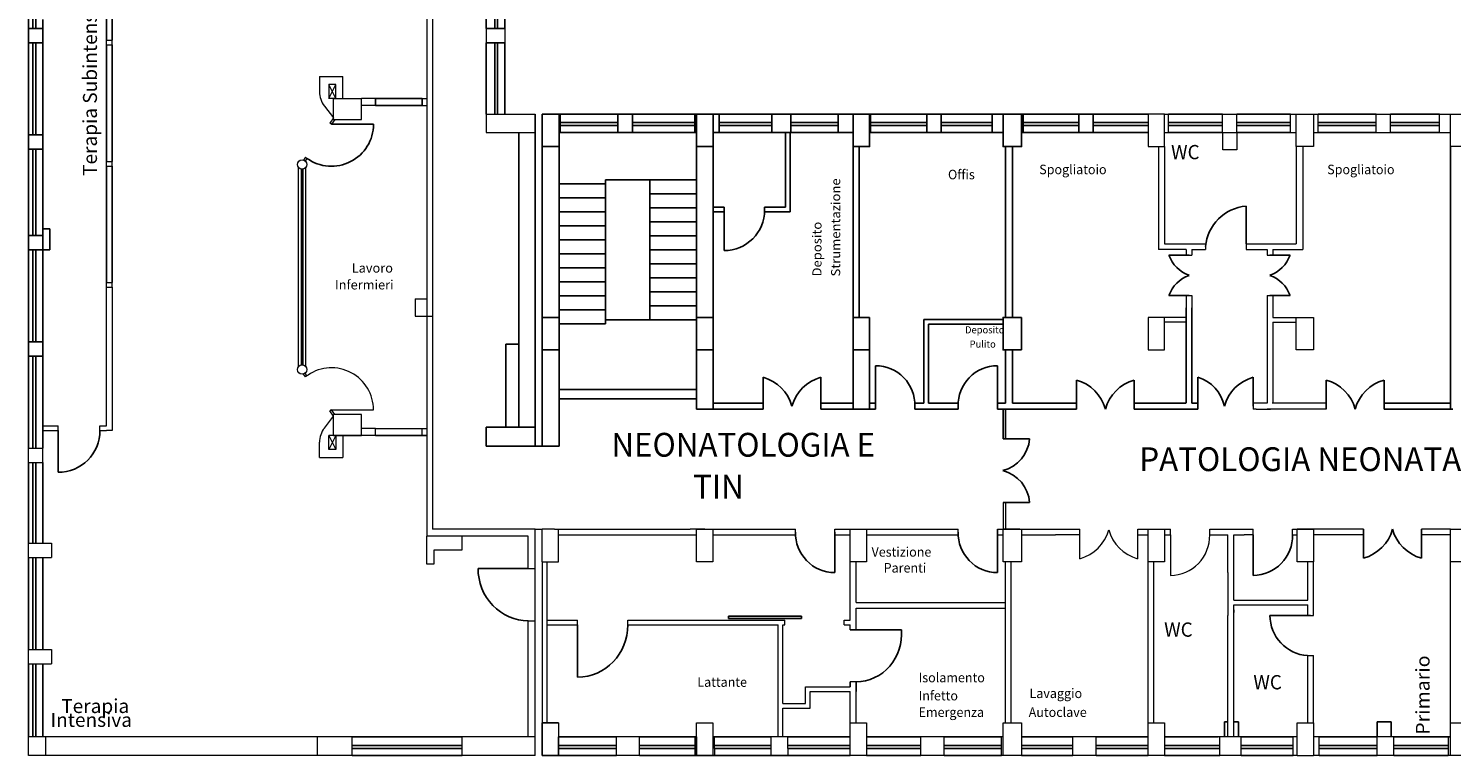
# Model space of a CAD drawing. Units: millimetres. Extents: x 1392 to 1539, y 542 to 634.
# Drawn here: x 1427 to 1458, y 547 to 562 of the extents above; entities that cross this region are included whole.
import ezdxf

# ---------------------------------------------------------------- set-up
doc = ezdxf.new("R2010")
doc.units = ezdxf.units.MM
doc.layers.add('0_Num_Penna__1_Num_Penna__7', color=7, linetype='Continuous', lineweight=20)
doc.layers.add('RILIEVO', color=252, linetype='Continuous', lineweight=13)
doc.layers.add('TESTI', color=86, linetype='Continuous')
doc.styles.get("Standard").update_dxf_attribs({"font": 'ARIALUNI.TTF'})

msp = doc.modelspace()

# ---------------------------------------------------------------- linework, layer by layer
at = {"color": 5}
for p, q in [((1428.783, 562.131), (1428.783, 564.631)), ((1428.907, 564.631), (1428.907, 562.131)), ((1427.112, 562.074), (1427.112, 564.356)), ((1427.205, 562.382), (1427.205, 564.356)), ((1427.268, 562.382), (1427.268, 564.356)), ((1436.931, 564.356), (1436.931, 562.382)), ((1437.114, 564.356), (1437.114, 562.382)), ((1437.176, 564.356), (1437.176, 562.382)), ((1437.331, 562.382), (1437.331, 564.356)), ((1427.112, 560.269), (1427.112, 562.074)), ((1427.205, 560.101), (1427.205, 562.074)), ((1427.268, 560.101), (1427.268, 562.074)), ((1427.423, 560.101), (1427.423, 562.074)), ((1428.783, 559.531), (1428.783, 562.031)), ((1428.907, 562.031), (1428.907, 559.531)), ((1436.931, 562.074), (1436.931, 560.547)), ((1437.114, 562.074), (1437.114, 560.547)), ((1437.176, 562.074), (1437.176, 560.547)), ((1437.331, 562.074), (1437.331, 560.547)), ((1434.556, 560.877), (1435.556, 560.877)), ((1434.556, 560.727), (1434.556, 560.877)), ((1435.556, 560.727), (1435.556, 560.877)), ((1434.556, 560.727), (1435.556, 560.727)), ((1438.517, 560.547), (1439.757, 560.547)), ((1440.067, 560.547), (1441.407, 560.547)), ((1441.927, 560.547), (1443.056, 560.547)), ((1443.466, 560.547), (1444.483, 560.547)), ((1445.175, 560.547), (1446.381, 560.547)), ((1446.691, 560.547), (1447.782, 560.547)), ((1448.452, 560.547), (1449.642, 560.547)), ((1449.952, 560.547), (1451.131, 560.547)), ((1451.565, 560.547), (1452.724, 560.547)), ((1453.034, 560.547), (1454.182, 560.547)), ((1454.78, 560.547), (1456.02, 560.547)), ((1456.33, 560.547), (1457.385, 560.547)), ((1433.613, 560.326), (1434.513, 560.326)), ((1438.517, 560.366), (1439.757, 560.366)), ((1438.517, 560.304), (1439.757, 560.304)), ((1440.067, 560.366), (1441.407, 560.366)), ((1440.067, 560.304), (1441.407, 560.304)), ((1441.927, 560.366), (1443.056, 560.366)), ((1441.927, 560.304), (1443.056, 560.304)), ((1443.466, 560.366), (1444.483, 560.366)), ((1443.466, 560.304), (1444.483, 560.304)), ((1445.175, 560.366), (1446.381, 560.366)), ((1445.175, 560.304), (1446.381, 560.304)), ((1446.691, 560.366), (1447.782, 560.366)), ((1446.691, 560.304), (1447.782, 560.304)), ((1448.452, 560.366), (1449.642, 560.366)), ((1448.452, 560.304), (1449.642, 560.304)), ((1449.952, 560.366), (1451.131, 560.366)), ((1449.952, 560.304), (1451.131, 560.304)), ((1451.565, 560.366), (1452.724, 560.366)), ((1451.565, 560.304), (1452.724, 560.304)), ((1453.034, 560.366), (1454.182, 560.366)), ((1453.034, 560.304), (1454.182, 560.304)), ((1454.78, 560.366), (1456.02, 560.366)), ((1454.78, 560.304), (1456.02, 560.304)), ((1456.33, 560.366), (1457.385, 560.366)), ((1456.33, 560.304), (1457.385, 560.304)), ((1427.112, 557.942), (1427.112, 560.101)), ((1427.423, 557.942), (1427.423, 560.101)), ((1439.757, 560.147), (1438.517, 560.147)), ((1441.407, 560.147), (1440.067, 560.147)), ((1441.927, 560.147), (1443.056, 560.147)), ((1443.466, 560.147), (1444.483, 560.147)), ((1445.175, 560.147), (1446.381, 560.147)), ((1446.691, 560.147), (1447.782, 560.147)), ((1448.452, 560.147), (1449.642, 560.147)), ((1449.952, 560.147), (1451.131, 560.147)), ((1451.565, 560.147), (1452.724, 560.147)), ((1453.034, 560.147), (1454.182, 560.147)), ((1454.78, 560.147), (1456.02, 560.147)), ((1456.33, 560.147), (1457.385, 560.147)), ((1427.205, 557.942), (1427.205, 559.792)), ((1427.268, 557.942), (1427.268, 559.792)), ((1427.423, 557.942), (1427.423, 559.792)), ((1428.783, 556.931), (1428.783, 559.431)), ((1428.907, 559.431), (1428.907, 556.931)), ((1438.493, 559.047), (1439.493, 559.047)), ((1439.493, 556.047), (1439.493, 559.135)), ((1439.493, 559.135), (1441.443, 559.135)), ((1440.443, 556.135), (1440.443, 559.135)), ((1438.493, 558.747), (1439.493, 558.747)), ((1441.443, 558.835), (1440.443, 558.835)), ((1438.493, 558.447), (1439.493, 558.447)), ((1441.443, 558.535), (1440.443, 558.535)), ((1442.035, 558.486), (1442.035, 557.617)), ((1453.231, 558.572), (1453.231, 557.765)), ((1438.493, 558.147), (1439.493, 558.147)), ((1441.443, 558.235), (1440.443, 558.235)), ((1438.493, 557.847), (1439.493, 557.847)), ((1441.443, 557.935), (1440.443, 557.935)), ((1427.112, 555.352), (1427.112, 557.634)), ((1427.205, 555.661), (1427.205, 557.634)), ((1427.268, 555.661), (1427.268, 557.634)), ((1427.423, 555.661), (1427.423, 557.634)), ((1427.423, 555.661), (1427.423, 557.634)), ((1438.493, 557.547), (1439.493, 557.547)), ((1441.443, 557.635), (1440.443, 557.635)), ((1452.01, 557.518), (1451.578, 557.518)), ((1453.744, 557.518), (1454.175, 557.518)), ((1438.493, 557.247), (1439.493, 557.247)), ((1441.443, 557.335), (1440.443, 557.335)), ((1438.493, 556.947), (1439.493, 556.947)), ((1441.443, 557.035), (1440.443, 557.035)), ((1438.493, 556.647), (1439.493, 556.647)), ((1438.493, 556.647), (1439.493, 556.647)), ((1441.443, 556.735), (1440.443, 556.735)), ((1441.443, 556.735), (1440.443, 556.735)), ((1452.01, 556.655), (1451.578, 556.655)), ((1453.744, 556.655), (1454.175, 556.655)), ((1438.493, 556.347), (1439.493, 556.347)), ((1441.443, 556.435), (1440.443, 556.435)), ((1438.493, 556.047), (1439.493, 556.047)), ((1441.443, 556.135), (1439.493, 556.135)), ((1427.112, 553.379), (1427.112, 555.352)), ((1427.205, 553.379), (1427.205, 555.352)), ((1427.268, 553.379), (1427.268, 555.352)), ((1427.423, 553.379), (1427.423, 555.352)), ((1445.285, 554.28), (1445.285, 555.148)), ((1447.898, 554.28), (1447.898, 555.148)), ((1442.87, 554.9), (1442.87, 554.28)), ((1444.11, 554.9), (1444.11, 554.28)), ((1449.593, 554.839), (1449.593, 554.218)), ((1450.834, 554.839), (1450.834, 554.218)), ((1452.196, 554.9), (1452.196, 554.28)), ((1453.386, 554.9), (1453.386, 554.28)), ((1454.953, 554.839), (1454.953, 554.342)), ((1456.193, 554.839), (1456.193, 554.342)), ((1427.746, 553.761), (1427.746, 552.861)), ((1448.588, 553.579), (1448.018, 553.579)), ((1427.112, 551.344), (1427.112, 553.071)), ((1427.205, 551.344), (1427.205, 553.071)), ((1427.268, 551.344), (1427.268, 553.071)), ((1427.423, 551.344), (1427.423, 553.071)), ((1448.588, 552.215), (1448.018, 552.215)), ((1444.409, 551.578), (1444.409, 550.71)), ((1447.898, 551.578), (1447.898, 550.71)), ((1453.385, 551.517), (1453.385, 550.648)), ((1455.754, 551.02), (1455.754, 551.64)), ((1456.995, 551.02), (1456.995, 551.64)), ((1427.112, 549.063), (1427.112, 551.036)), ((1427.205, 549.063), (1427.205, 551.036)), ((1427.268, 549.063), (1427.268, 551.036)), ((1427.423, 549.063), (1427.423, 551.036)), ((1437.834, 550.8), (1436.756, 550.8)), ((1438.893, 549.587), (1438.893, 548.465)), ((1442.129, 549.778), (1443.697, 549.778)), ((1442.129, 549.727), (1442.129, 549.778)), ((1442.129, 549.727), (1443.697, 549.727)), ((1443.697, 549.727), (1443.697, 549.778)), ((1453.745, 549.792), (1454.615, 549.792)), ((1444.742, 549.485), (1445.841, 549.485)), ((1427.112, 547.185), (1427.112, 548.754)), ((1427.205, 547.185), (1427.205, 548.754)), ((1427.267, 547.185), (1427.268, 548.754)), ((1427.422, 547.185), (1427.423, 548.754)), ((1435.302, 547.185), (1434.057, 547.185)), ((1436.413, 547.185), (1435.302, 547.185)), ((1439.723, 547.185), (1438.482, 547.185)), ((1441.408, 547.185), (1440.219, 547.185)), ((1441.443, 547.185), (1441.408, 547.185)), ((1443.043, 547.185), (1441.827, 547.185)), ((1443.404, 547.185), (1444.742, 547.185)), ((1446.257, 547.185), (1445.092, 547.185)), ((1447.982, 547.185), (1446.753, 547.185)), ((1449.518, 547.185), (1448.418, 547.185)), ((1450.014, 547.185), (1451.131, 547.185)), ((1452.631, 547.185), (1451.481, 547.185)), ((1454.244, 547.185), (1453.127, 547.185)), ((1454.802, 547.185), (1456.042, 547.185)), ((1456.4, 547.185), (1457.565, 547.185)), ((1435.302, 547.001), (1434.057, 547.001)), ((1435.302, 546.939), (1434.057, 546.939)), ((1436.413, 546.785), (1434.057, 546.785)), ((1436.413, 547.001), (1435.302, 547.001)), ((1436.413, 546.939), (1435.302, 546.939)), ((1439.723, 546.785), (1438.132, 546.785)), ((1439.723, 547.001), (1438.482, 547.001)), ((1439.723, 546.939), (1438.482, 546.939)), ((1441.408, 547.001), (1440.219, 547.001)), ((1441.408, 546.939), (1440.219, 546.939)), ((1441.408, 546.785), (1440.219, 546.785)), ((1441.827, 546.785), (1441.408, 546.785)), ((1443.043, 547.001), (1441.827, 547.001)), ((1443.043, 546.939), (1441.827, 546.939)), ((1443.043, 546.785), (1441.827, 546.785)), ((1443.404, 546.785), (1443.043, 546.785)), ((1444.742, 547.001), (1443.404, 547.001)), ((1444.742, 546.939), (1443.404, 546.939)), ((1443.404, 546.785), (1444.742, 546.785)), ((1446.257, 547.001), (1445.092, 547.001)), ((1446.257, 546.939), (1445.092, 546.939)), ((1446.257, 546.785), (1445.092, 546.785)), ((1447.982, 547.001), (1446.753, 547.001)), ((1447.982, 546.939), (1446.753, 546.939)), ((1447.982, 546.785), (1446.753, 546.785)), ((1449.518, 547.001), (1448.418, 547.001)), ((1449.518, 546.939), (1448.418, 546.939)), ((1449.518, 546.785), (1448.418, 546.785)), ((1451.131, 547.001), (1450.014, 547.001)), ((1451.131, 546.939), (1450.014, 546.939)), ((1451.131, 546.785), (1450.014, 546.785)), ((1452.671, 547.001), (1451.481, 547.001)), ((1452.671, 546.939), (1451.481, 546.939)), ((1452.671, 546.785), (1451.481, 546.785)), ((1454.244, 547.001), (1453.127, 547.001)), ((1454.244, 546.939), (1453.127, 546.939)), ((1454.244, 546.785), (1453.127, 546.785)), ((1456.042, 547.001), (1454.802, 547.001)), ((1456.042, 546.939), (1454.802, 546.939)), ((1454.802, 546.785), (1456.042, 546.785)), ((1457.565, 547.001), (1456.4, 547.001)), ((1457.565, 546.939), (1456.4, 546.939)), ((1456.4, 546.785), (1457.565, 546.785))]:
    msp.add_line(p, q, dxfattribs=at)
for p, q in [((1427.423, 562.382), (1427.112, 562.382)), ((1427.423, 562.382), (1427.423, 562.576)), ((1427.423, 562.074), (1427.423, 562.382)), ((1436.931, 562.382), (1437.331, 562.382)), ((1427.423, 562.074), (1427.112, 562.074)), ((1436.931, 562.074), (1437.331, 562.074)), ((1437.981, 553.419), (1437.981, 560.547)), ((1438.132, 560.547), (1438.517, 560.547)), ((1438.132, 553.419), (1438.132, 560.547)), ((1438.493, 553.419), (1438.493, 560.547)), ((1438.517, 560.147), (1438.517, 560.547)), ((1439.757, 560.547), (1440.067, 560.547)), ((1439.757, 560.147), (1439.757, 560.547)), ((1440.067, 560.147), (1440.067, 560.547)), ((1441.407, 560.547), (1441.927, 560.547)), ((1441.407, 560.147), (1441.407, 560.547)), ((1441.443, 554.218), (1441.443, 560.547)), ((1441.803, 554.218), (1441.803, 560.547)), ((1441.927, 560.147), (1441.927, 560.547)), ((1443.056, 560.547), (1443.466, 560.547)), ((1443.056, 560.304), (1443.056, 560.547)), ((1443.466, 560.147), (1443.466, 560.547)), ((1444.483, 560.547), (1445.153, 560.547)), ((1444.483, 560.147), (1444.483, 560.547)), ((1444.807, 559.962), (1444.807, 560.547)), ((1445.157, 560.547), (1445.175, 560.547)), ((1445.175, 560.147), (1445.175, 560.547)), ((1446.381, 560.547), (1446.691, 560.547)), ((1446.381, 560.147), (1446.381, 560.547)), ((1446.691, 560.147), (1446.691, 560.547)), ((1447.782, 560.547), (1448.452, 560.547)), ((1447.782, 560.147), (1447.782, 560.547)), ((1448.452, 560.147), (1448.452, 560.547)), ((1449.642, 560.547), (1449.952, 560.547)), ((1449.642, 560.147), (1449.642, 560.547)), ((1449.952, 560.147), (1449.952, 560.547)), ((1427.112, 560.101), (1427.112, 560.269)), ((1443.056, 560.304), (1443.056, 560.147)), ((1427.205, 560.101), (1427.112, 560.101)), ((1427.205, 560.101), (1427.423, 560.101)), ((1437.631, 553.827), (1437.631, 560.147)), ((1438.493, 560.147), (1438.517, 560.147)), ((1439.757, 560.147), (1440.067, 560.147)), ((1441.407, 560.147), (1441.443, 560.147)), ((1441.803, 560.147), (1441.927, 560.147)), ((1443.056, 560.147), (1443.466, 560.147)), ((1443.353, 558.547), (1443.353, 560.147)), ((1443.453, 558.447), (1443.453, 560.147)), ((1444.483, 560.147), (1444.807, 560.147)), ((1444.807, 559.962), (1444.807, 556.512)), ((1445.178, 560.147), (1445.157, 560.147)), ((1446.381, 560.147), (1446.691, 560.147)), ((1447.782, 560.147), (1448.018, 560.147)), ((1448.418, 560.147), (1448.452, 560.147)), ((1449.642, 560.147), (1449.952, 560.147)), ((1427.205, 559.792), (1427.112, 559.792)), ((1427.205, 559.792), (1427.423, 559.792)), ((1438.132, 559.847), (1438.493, 559.847)), ((1441.443, 559.847), (1441.803, 559.847)), ((1444.931, 559.847), (1444.931, 556.185)), ((1448.068, 556.185), (1448.068, 559.847)), ((1448.218, 556.512), (1448.218, 559.847)), ((1457.615, 559.847), (1457.615, 554.218)), ((1441.803, 558.547), (1442.035, 558.547)), ((1441.803, 558.447), (1442.035, 558.447)), ((1442.035, 558.424), (1442.035, 558.547)), ((1442.903, 558.547), (1443.353, 558.547)), ((1442.903, 558.447), (1442.903, 558.547)), ((1442.903, 558.447), (1443.453, 558.447)), ((1427.423, 557.942), (1427.112, 557.942)), ((1427.112, 557.634), (1427.112, 557.942)), ((1427.423, 557.634), (1427.423, 557.942)), ((1427.423, 557.634), (1427.112, 557.634)), ((1444.807, 556.512), (1444.807, 556.018)), ((1448.218, 556.512), (1448.218, 556.185)), ((1451.948, 556.388), (1451.948, 554.342)), ((1452.072, 556.388), (1452.072, 554.342)), ((1438.132, 556.185), (1438.493, 556.185)), ((1441.443, 556.185), (1441.803, 556.185)), ((1444.807, 556.018), (1444.807, 554.218)), ((1446.318, 554.342), (1446.318, 556.142)), ((1448.018, 556.142), (1446.318, 556.142)), ((1446.418, 554.342), (1446.418, 556.042)), ((1448.018, 556.042), (1446.418, 556.042)), ((1448.418, 556.185), (1448.418, 555.485)), ((1427.423, 555.661), (1427.112, 555.661)), ((1427.423, 555.661), (1427.423, 555.352)), ((1427.423, 555.352), (1427.112, 555.352)), ((1438.493, 555.485), (1438.132, 555.485)), ((1441.803, 555.485), (1441.443, 555.485)), ((1445.157, 555.485), (1445.157, 554.218)), ((1448.068, 554.342), (1448.068, 555.485)), ((1448.218, 554.342), (1448.218, 555.485)), ((1438.493, 554.635), (1439.347, 554.635)), ((1438.493, 554.435), (1439.347, 554.435)), ((1439.347, 554.635), (1441.443, 554.635)), ((1439.347, 554.435), (1441.443, 554.435)), ((1442.87, 554.218), (1441.443, 554.218)), ((1442.87, 554.342), (1441.803, 554.342)), ((1442.87, 554.218), (1442.87, 554.342)), ((1444.172, 554.342), (1444.11, 554.342)), ((1444.11, 554.218), (1444.11, 554.342)), ((1445.285, 554.218), (1444.11, 554.218)), ((1444.296, 554.342), (1444.172, 554.342)), ((1444.807, 554.342), (1444.296, 554.342)), ((1445.285, 554.342), (1445.157, 554.342)), ((1446.318, 554.342), (1446.128, 554.342)), ((1447.055, 554.218), (1446.128, 554.218)), ((1447.056, 554.342), (1446.418, 554.342)), ((1448.068, 554.342), (1447.898, 554.342)), ((1449.593, 554.218), (1447.898, 554.218)), ((1448.018, 554.218), (1448.018, 553.579)), ((1448.068, 554.218), (1448.068, 553.579)), ((1449.593, 554.342), (1448.218, 554.342)), ((1451.937, 554.342), (1450.834, 554.342)), ((1452.185, 554.218), (1450.834, 554.218)), ((1452.185, 554.218), (1450.834, 554.218)), ((1451.638, 554.218), (1452.196, 554.218)), ((1452.196, 554.342), (1452.072, 554.342)), ((1452.196, 554.342), (1452.196, 554.218)), ((1454.953, 554.218), (1454.953, 554.342)), ((1457.141, 554.342), (1456.193, 554.342)), ((1456.193, 554.342), (1456.193, 554.218)), ((1457.141, 554.218), (1456.193, 554.218)), ((1457.615, 554.342), (1457.141, 554.342)), ((1457.665, 554.218), (1457.141, 554.218)), ((1436.931, 553.827), (1437.981, 553.827)), ((1436.931, 553.419), (1436.931, 553.827)), ((1436.931, 553.419), (1437.981, 553.419)), ((1437.981, 553.419), (1438.132, 553.419)), ((1438.493, 553.419), (1438.132, 553.419)), ((1457.565, 547.185), (1457.615, 547.185))]:
    msp.add_line(p, q)
at = {"color": 1}
for p, q in [((1445.178, 560.147), (1445.175, 560.147)), ((1445.285, 554.218), (1445.285, 554.342)), ((1445.285, 554.342), (1445.285, 554.218)), ((1446.128, 554.218), (1446.128, 554.342)), ((1446.128, 554.342), (1446.128, 554.218)), ((1447.055, 554.342), (1447.055, 554.218)), ((1447.898, 554.218), (1447.898, 554.344)), ((1447.898, 554.342), (1447.898, 554.218)), ((1456.995, 551.64), (1456.995, 551.517))]:
    msp.add_line(p, q, dxfattribs=at)
at = {"color": 3}
for p, q in [((1427.573, 558.084), (1427.423, 558.084)), ((1427.573, 557.634), (1427.573, 558.084)), ((1427.423, 557.634), (1427.573, 557.634)), ((1437.351, 553.827), (1437.351, 555.607)), ((1437.351, 555.607), (1437.631, 555.607)), ((1452.767, 547.509), (1452.843, 547.509)), ((1452.767, 547.185), (1452.767, 547.509)), ((1452.967, 547.509), (1453.067, 547.509)), ((1453.067, 547.185), (1453.067, 547.509)), ((1456.042, 547.509), (1456.342, 547.509)), ((1456.042, 547.185), (1456.042, 547.509)), ((1456.342, 547.185), (1456.342, 547.509))]:
    msp.add_line(p, q, dxfattribs=at)
for points in [[(1444.807, 560.547), (1444.807, 559.847), (1445.157, 559.847), (1445.157, 560.547), (1444.807, 560.547)], [(1448.018, 560.547), (1448.018, 559.847), (1448.418, 559.847), (1448.418, 560.547), (1448.018, 560.547)], [(1448.418, 556.185), (1448.018, 556.185), (1448.018, 555.485), (1448.418, 555.485)]]:
    msp.add_lwpolyline(points)
msp.add_lwpolyline([(1445.157, 556.185), (1444.807, 556.185), (1444.807, 555.485), (1445.157, 555.485)], close=True)
at = {"color": 5}
for centre, radius, start, end in [((1433.613, 560.326), 0.9, 234.2094, 0), ((1442.035, 558.486), 0.868, 270, 0), ((1453.316, 557.619), 0.957, 95.0828, 174.9172), ((1452.247, 557.756), 0.71, 199.548, 250.452), ((1453.506, 557.756), 0.71, 289.548, 340.452), ((1452.247, 556.417), 0.71, 109.548, 160.452), ((1453.506, 556.417), 0.71, 19.548, 70.452), ((1445.281, 554.301), 0.847, 358.577, 89.7493), ((1447.902, 554.301), 0.847, 90.2507, 181.423), ((1442.637, 554.047), 0.884, 15.2625, 74.7375), ((1444.343, 554.047), 0.884, 105.2625, 164.7375), ((1449.361, 553.986), 0.884, 15.2625, 74.7375), ((1451.067, 553.986), 0.884, 105.2625, 164.7375), ((1451.963, 554.114), 0.82, 11.6929, 73.4967), ((1453.619, 554.047), 0.884, 105.2625, 164.7375), ((1454.72, 553.986), 0.884, 15.2625, 74.7375), ((1456.426, 553.986), 0.884, 105.2625, 164.7375), ((1427.746, 553.761), 0.9, 270, 0), ((1447.823, 553.639), 0.767, 284.6814, 355.5408), ((1447.823, 552.155), 0.767, 4.4592, 75.3186), ((1444.413, 551.557), 0.847, 178.577, 269.7493), ((1447.902, 551.557), 0.847, 178.577, 269.7493), ((1453.381, 551.496), 0.847, 270.2507, 1.423), ((1455.522, 551.873), 0.884, 285.2625, 344.7375), ((1457.227, 551.873), 0.884, 195.2625, 254.7375), ((1454.606, 549.788), 0.861, 179.7383, 266.5025)]:
    msp.add_arc(centre, radius, start, end, dxfattribs=at)
for centre, major_axis, ratio, start_param, end_param in [((1437.834, 550.8), (0, 1.122), 0.960784, 1.570796, 3.141593), ((1438.893, 549.587), (0, 1.122), 0.960784, 3.141593, 4.712389), ((1444.786, 549.456), (-0.519, 0.978), 0.942184, 2.704419, 4.275216)]:
    msp.add_ellipse(centre, major_axis=major_axis, ratio=ratio, start_param=start_param, end_param=end_param, dxfattribs=at)
at = {"layer": '0_Num_Penna__1_Num_Penna__7', "linetype": 'Continuous'}
for p, q in [((1435.781, 566.937), (1435.781, 555.211)), ((1435.657, 564.279), (1435.657, 560.631)), ((1436.931, 562.382), (1436.931, 562.074)), ((1437.331, 562.382), (1437.331, 562.074)), ((1428.783, 562.131), (1428.907, 562.131)), ((1428.783, 562.031), (1428.907, 562.031)), ((1428.907, 562.031), (1428.907, 562.131)), ((1433.356, 561.351), (1433.856, 561.351)), ((1433.356, 561.351), (1433.356, 561.023)), ((1433.706, 561.177), (1433.556, 561.177)), ((1433.556, 561.177), (1433.556, 560.877)), ((1433.556, 560.877), (1433.706, 561.177)), ((1433.706, 560.877), (1433.556, 561.177)), ((1433.706, 560.877), (1433.706, 561.177)), ((1433.856, 560.877), (1433.856, 561.351)), ((1433.706, 560.877), (1433.556, 560.877)), ((1433.656, 560.877), (1434.256, 560.877)), ((1433.656, 560.427), (1433.656, 560.877)), ((1434.256, 560.427), (1434.256, 560.877)), ((1434.556, 560.877), (1434.256, 560.877)), ((1435.556, 560.877), (1435.656, 560.877)), ((1433.46, 560.718), (1433.656, 560.462)), ((1434.556, 560.727), (1434.256, 560.727)), ((1435.556, 560.727), (1435.656, 560.727)), ((1435.656, 560.677), (1435.656, 556.627)), ((1435.657, 560.631), (1435.657, 556.581)), ((1435.657, 560.631), (1435.657, 556.581)), ((1436.931, 560.547), (1436.931, 560.147)), ((1436.931, 560.547), (1437.981, 560.547)), ((1451.481, 560.547), (1451.565, 560.547)), ((1451.565, 560.147), (1451.565, 560.547)), ((1452.724, 560.547), (1453.034, 560.547)), ((1452.724, 560.147), (1452.724, 560.547)), ((1453.034, 560.147), (1453.034, 560.547)), ((1454.182, 560.547), (1454.306, 560.547)), ((1454.182, 560.147), (1454.182, 560.547)), ((1454.678, 560.547), (1454.78, 560.547)), ((1454.78, 560.147), (1454.78, 560.547)), ((1456.02, 560.547), (1456.33, 560.547)), ((1456.02, 560.147), (1456.02, 560.547)), ((1456.33, 560.147), (1456.33, 560.547)), ((1457.385, 560.547), (1458.027, 560.547)), ((1457.385, 560.147), (1457.385, 560.547)), ((1433.656, 560.462), (1433.58, 560.348)), ((1433.613, 560.326), (1433.58, 560.348)), ((1433.681, 560.427), (1433.613, 560.326)), ((1433.656, 560.427), (1434.256, 560.427)), ((1436.931, 560.147), (1437.981, 560.147)), ((1451.481, 560.147), (1451.565, 560.147)), ((1452.724, 560.147), (1453.034, 560.147)), ((1452.734, 559.777), (1452.734, 560.147)), ((1453.034, 560.147), (1453.034, 559.777)), ((1454.182, 560.147), (1454.306, 560.147)), ((1454.678, 560.147), (1454.78, 560.147)), ((1456.02, 560.147), (1456.33, 560.147)), ((1433.053, 559.618), (1433.013, 559.559)), ((1433.086, 559.596), (1433.048, 559.539)), ((1433.086, 559.596), (1433.053, 559.618)), ((1451.357, 559.847), (1451.357, 557.642)), ((1451.481, 559.847), (1451.481, 557.765)), ((1453.034, 559.777), (1452.734, 559.777)), ((1454.306, 559.847), (1454.306, 557.765)), ((1454.452, 559.847), (1454.452, 557.642)), ((1432.906, 555.13), (1432.906, 559.398)), ((1432.961, 559.364), (1433.001, 559.364)), ((1432.961, 559.364), (1432.961, 555.164)), ((1432.981, 559.364), (1432.981, 555.164)), ((1433.001, 559.364), (1433.001, 555.164)), ((1433.056, 559.398), (1433.056, 555.13)), ((1451.481, 557.765), (1452.363, 557.765)), ((1452.363, 557.765), (1452.363, 557.642)), ((1453.231, 557.765), (1453.231, 557.642)), ((1453.231, 557.765), (1454.306, 557.765)), ((1451.948, 557.642), (1451.357, 557.642)), ((1451.948, 557.642), (1451.948, 557.518)), ((1451.948, 557.518), (1452.072, 557.518)), ((1452.072, 557.642), (1452.363, 557.642)), ((1452.072, 557.642), (1452.072, 557.518)), ((1453.231, 557.642), (1453.682, 557.642)), ((1453.682, 557.642), (1453.682, 557.518)), ((1453.682, 557.518), (1453.806, 557.518)), ((1453.806, 557.642), (1453.806, 557.518)), ((1453.806, 557.642), (1454.452, 557.642)), ((1428.783, 556.931), (1428.907, 556.931)), ((1428.783, 556.831), (1428.783, 556.931)), ((1428.907, 556.831), (1428.907, 556.931)), ((1428.783, 556.831), (1428.907, 556.831)), ((1428.783, 554.331), (1428.783, 556.831)), ((1428.907, 556.831), (1428.907, 553.761)), ((1435.407, 556.581), (1435.657, 556.581)), ((1435.407, 556.581), (1435.407, 556.211)), ((1435.656, 556.627), (1435.656, 555.257)), ((1451.948, 556.655), (1452.072, 556.655)), ((1451.948, 556.655), (1451.948, 556.474)), ((1452.072, 556.655), (1452.072, 556.474)), ((1453.682, 556.655), (1453.806, 556.655)), ((1453.682, 556.655), (1453.682, 554.342)), ((1453.806, 556.655), (1453.806, 556.185)), ((1451.948, 556.474), (1451.948, 556.385)), ((1452.072, 556.474), (1452.072, 554.595)), ((1453.682, 556.269), (1453.682, 554.595)), ((1435.407, 556.211), (1435.657, 556.211)), ((1435.657, 556.211), (1435.657, 555.211)), ((1435.657, 556.211), (1435.781, 556.211)), ((1435.657, 556.211), (1435.657, 555.211)), ((1451.948, 556.185), (1451.481, 556.185)), ((1451.948, 556.085), (1451.481, 556.085)), ((1451.948, 556.185), (1451.948, 554.595)), ((1453.806, 556.185), (1454.306, 556.185)), ((1453.806, 556.085), (1453.806, 554.342)), ((1453.806, 556.085), (1454.306, 556.085)), ((1432.961, 555.164), (1433.001, 555.164)), ((1435.657, 555.211), (1435.657, 551.49)), ((1435.781, 555.211), (1435.781, 551.64)), ((1433.053, 554.91), (1433.013, 554.969)), ((1433.086, 554.932), (1433.048, 554.989)), ((1433.086, 554.932), (1433.053, 554.91)), ((1433.109, 554.948), (1433.086, 554.932)), ((1428.783, 553.861), (1428.783, 554.331)), ((1428.783, 553.861), (1428.783, 554.331)), ((1433.613, 554.202), (1433.58, 554.179)), ((1433.656, 554.066), (1433.58, 554.179)), ((1433.681, 554.101), (1433.613, 554.202)), ((1433.613, 554.202), (1434.513, 554.202)), ((1433.656, 553.651), (1433.656, 554.101)), ((1434.256, 554.101), (1433.656, 554.101)), ((1434.256, 553.651), (1434.256, 554.101)), ((1453.448, 554.342), (1453.386, 554.342)), ((1453.386, 554.342), (1453.386, 554.218)), ((1453.448, 554.218), (1453.386, 554.218)), ((1453.682, 554.342), (1453.448, 554.342)), ((1453.448, 554.218), (1453.758, 554.218)), ((1454.953, 554.218), (1453.686, 554.218)), ((1454.953, 554.342), (1453.795, 554.342)), ((1427.423, 553.861), (1427.746, 553.861)), ((1427.746, 553.761), (1427.746, 553.861)), ((1428.646, 553.861), (1428.783, 553.861)), ((1428.646, 553.761), (1428.646, 553.861)), ((1433.46, 553.81), (1433.656, 554.066)), ((1434.556, 553.801), (1434.256, 553.801)), ((1434.556, 553.801), (1435.556, 553.801)), ((1434.556, 553.651), (1434.556, 553.801)), ((1435.556, 553.651), (1435.556, 553.801)), ((1435.556, 553.801), (1435.656, 553.801)), ((1427.423, 553.761), (1427.746, 553.761)), ((1428.646, 553.761), (1428.783, 553.761)), ((1428.907, 553.761), (1428.783, 553.761)), ((1433.356, 553.177), (1433.356, 553.505)), ((1433.556, 553.351), (1433.556, 553.651)), ((1433.706, 553.651), (1433.556, 553.651)), ((1433.556, 553.651), (1433.706, 553.351)), ((1433.706, 553.651), (1433.556, 553.351)), ((1435.657, 553.651), (1433.622, 553.651)), ((1433.656, 553.651), (1434.256, 553.651)), ((1433.706, 553.651), (1433.706, 553.351)), ((1433.856, 553.651), (1433.856, 553.177)), ((1434.556, 553.651), (1434.256, 553.651)), ((1434.556, 553.651), (1435.556, 553.651)), ((1435.556, 553.651), (1435.656, 553.651)), ((1433.356, 553.177), (1433.856, 553.177)), ((1433.706, 553.351), (1433.556, 553.351)), ((1448.018, 552.215), (1448.018, 551.64)), ((1448.068, 552.215), (1448.068, 551.64)), ((1437.834, 551.49), (1435.657, 551.49)), ((1435.657, 550.89), (1435.657, 551.49)), ((1437.981, 551.64), (1435.781, 551.64)), ((1436.407, 551.49), (1436.407, 551.19)), ((1437.834, 550.8), (1437.834, 551.49)), ((1437.98, 546.785), (1437.981, 551.64)), ((1437.981, 550.8), (1437.981, 551.64)), ((1437.981, 551.64), (1438.132, 551.64)), ((1438.393, 551.64), (1438.132, 551.64)), ((1438.132, 550.94), (1438.132, 551.64)), ((1438.393, 551.64), (1438.641, 551.64)), ((1438.482, 550.94), (1438.482, 551.64)), ((1438.482, 551.517), (1440.935, 551.517)), ((1438.641, 551.64), (1439.509, 551.64)), ((1439.509, 551.64), (1440.935, 551.64)), ((1440.935, 551.64), (1441.307, 551.64)), ((1440.935, 551.517), (1441.443, 551.517)), ((1441.618, 551.64), (1441.307, 551.64)), ((1441.618, 551.64), (1443.566, 551.64)), ((1441.793, 551.517), (1443.229, 551.517)), ((1443.218, 551.64), (1443.28, 551.64)), ((1443.218, 551.517), (1443.566, 551.517)), ((1443.566, 551.517), (1443.566, 551.64)), ((1444.409, 551.64), (1447.055, 551.64)), ((1444.409, 551.517), (1444.409, 551.64)), ((1444.409, 551.517), (1444.742, 551.517)), ((1445.092, 551.517), (1447.055, 551.517)), ((1447.055, 551.517), (1447.055, 551.64)), ((1447.898, 551.64), (1448.378, 551.64)), ((1447.898, 551.517), (1447.898, 551.64)), ((1447.898, 551.64), (1447.898, 551.514)), ((1447.898, 551.517), (1448.018, 551.517)), ((1448.378, 551.64), (1448.018, 551.64)), ((1448.378, 551.64), (1449.146, 551.64)), ((1448.418, 551.517), (1449.146, 551.517)), ((1449.146, 551.64), (1449.666, 551.64)), ((1449.666, 551.517), (1449.146, 551.517)), ((1449.666, 551.517), (1449.666, 551.64)), ((1449.666, 551.008), (1449.666, 551.628)), ((1450.907, 551.64), (1451.441, 551.64)), ((1450.907, 551.517), (1450.907, 551.64)), ((1450.907, 551.008), (1450.907, 551.628)), ((1450.907, 551.517), (1451.131, 551.517)), ((1451.131, 550.96), (1451.131, 551.64)), ((1451.131, 551.64), (1451.441, 551.64)), ((1451.441, 551.64), (1451.609, 551.64)), ((1451.481, 551.517), (1451.609, 551.517)), ((1451.609, 551.517), (1451.609, 551.64)), ((1451.609, 551.517), (1451.609, 550.648)), ((1452.452, 551.64), (1453.189, 551.64)), ((1452.452, 551.517), (1452.452, 551.64)), ((1452.452, 551.517), (1452.843, 551.517)), ((1452.843, 550.715), (1452.843, 551.517)), ((1452.967, 550.715), (1452.967, 551.517)), ((1453.385, 551.517), (1453.385, 551.64)), ((1454.228, 551.517), (1454.228, 551.64)), ((1455.754, 551.64), (1454.328, 551.64)), ((1455.754, 551.517), (1454.678, 551.517)), ((1457.615, 551.64), (1456.995, 551.64)), ((1457.615, 551.517), (1456.995, 551.517)), ((1436.407, 551.19), (1435.807, 551.19)), ((1435.807, 551.19), (1435.807, 550.89)), ((1435.807, 550.89), (1435.657, 550.89)), ((1437.834, 550.8), (1437.981, 550.8)), ((1438.132, 550.94), (1438.482, 550.94)), ((1438.132, 550.94), (1438.132, 547.485)), ((1438.232, 550.94), (1438.232, 547.485)), ((1444.742, 549.689), (1444.742, 550.94)), ((1444.866, 550.07), (1444.866, 550.94)), ((1448.068, 547.485), (1448.068, 550.94)), ((1448.192, 547.485), (1448.192, 550.94)), ((1451.131, 547.485), (1451.131, 550.94)), ((1451.255, 547.485), (1451.255, 550.94)), ((1454.554, 550.117), (1454.554, 550.94)), ((1454.678, 550.017), (1454.678, 550.94)), ((1457.615, 549.713), (1457.615, 550.94)), ((1452.843, 550.715), (1452.843, 549.789)), ((1452.967, 550.117), (1452.967, 550.715)), ((1444.866, 550.07), (1448.068, 550.07)), ((1444.866, 549.485), (1444.866, 549.947)), ((1444.866, 549.947), (1448.068, 549.947)), ((1452.967, 550.117), (1454.554, 550.117)), ((1452.967, 549.789), (1452.967, 550.017)), ((1452.967, 550.017), (1454.557, 550.017)), ((1452.967, 549.912), (1452.967, 549.852)), ((1454.557, 549.792), (1454.557, 550.017)), ((1454.677, 549.792), (1454.677, 550.017)), ((1437.833, 547.185), (1437.834, 549.678)), ((1437.834, 549.678), (1437.981, 549.678)), ((1438.232, 549.689), (1438.893, 549.689)), ((1438.232, 549.587), (1438.893, 549.587)), ((1438.893, 549.587), (1438.893, 549.689)), ((1439.971, 549.689), (1443.336, 549.689)), ((1439.971, 549.587), (1439.971, 549.689)), ((1439.971, 549.587), (1443.193, 549.587)), ((1443.193, 547.185), (1443.193, 549.587)), ((1443.293, 547.904), (1443.293, 549.587)), ((1443.293, 549.587), (1443.336, 549.587)), ((1443.336, 549.587), (1443.336, 549.689)), ((1444.61, 549.689), (1444.742, 549.689)), ((1444.61, 549.587), (1444.61, 549.689)), ((1444.61, 549.587), (1444.742, 549.587)), ((1444.742, 549.485), (1444.742, 549.587)), ((1452.843, 547.185), (1452.843, 549.789)), ((1452.967, 547.185), (1452.967, 549.789)), ((1454.557, 547.485), (1454.557, 548.928)), ((1454.677, 547.485), (1454.677, 548.928)), ((1444.742, 548.261), (1444.742, 548.363)), ((1444.866, 548.363), (1444.742, 548.363)), ((1444.742, 548.363), (1444.742, 548.261)), ((1444.866, 547.485), (1444.866, 548.363)), ((1444.866, 548.363), (1444.866, 548.159)), ((1443.783, 547.904), (1443.783, 548.261)), ((1443.783, 548.261), (1444.742, 548.261)), ((1443.881, 547.802), (1443.881, 548.159)), ((1443.881, 548.159), (1444.742, 548.159)), ((1444.687, 548.261), (1444.742, 548.261)), ((1444.742, 547.485), (1444.742, 548.159)), ((1443.293, 547.904), (1443.783, 547.904)), ((1443.293, 547.802), (1443.881, 547.802)), ((1438.482, 547.485), (1438.132, 547.485)), ((1438.132, 547.485), (1438.132, 546.785)), ((1438.482, 547.485), (1438.482, 546.785)), ((1427.112, 546.785), (1427.112, 547.185)), ((1434.057, 547.185), (1427.112, 547.185)), ((1427.484, 546.785), (1427.484, 547.185)), ((1433.312, 546.785), (1433.312, 547.185)), ((1434.057, 546.785), (1434.057, 547.185)), ((1437.98, 547.185), (1436.413, 547.185)), ((1436.413, 546.785), (1436.413, 547.185)), ((1438.482, 546.785), (1438.482, 547.185)), ((1439.723, 546.785), (1439.723, 547.185)), ((1440.219, 547.185), (1439.723, 547.185)), ((1440.219, 546.785), (1440.219, 547.185)), ((1441.408, 547.185), (1441.408, 546.785)), ((1441.443, 547.185), (1441.443, 546.785)), ((1441.827, 547.185), (1441.793, 547.185)), ((1441.827, 546.939), (1441.827, 547.185)), ((1443.404, 547.185), (1443.043, 547.185)), ((1446.257, 546.785), (1446.257, 547.185)), ((1446.753, 547.185), (1446.257, 547.185)), ((1448.018, 547.185), (1447.982, 547.185)), ((1447.982, 546.785), (1447.982, 547.185)), ((1449.518, 546.785), (1449.518, 547.185)), ((1450.014, 546.785), (1450.014, 547.185)), ((1452.671, 546.785), (1452.671, 547.185)), ((1453.127, 546.785), (1453.127, 547.185)), ((1454.244, 546.785), (1454.244, 547.185)), ((1454.802, 546.785), (1454.802, 547.185)), ((1456.042, 546.785), (1456.042, 547.185)), ((1456.4, 546.785), (1456.4, 547.185)), ((1457.565, 547.185), (1457.565, 546.785)), ((1434.057, 546.785), (1427.112, 546.785)), ((1437.98, 546.785), (1436.413, 546.785)), ((1440.219, 546.785), (1439.723, 546.785)), ((1441.827, 546.939), (1441.827, 546.785)), ((1446.753, 546.785), (1446.257, 546.785)), ((1448.018, 546.785), (1447.982, 546.785)), ((1450.014, 546.785), (1449.518, 546.785)), ((1453.127, 546.785), (1452.671, 546.785)), ((1454.328, 546.785), (1454.244, 546.785)), ((1454.328, 546.785), (1454.678, 546.785)), ((1454.802, 546.785), (1454.678, 546.785)), ((1456.4, 546.785), (1456.042, 546.785)), ((1457.965, 546.785), (1457.565, 546.785))]:
    msp.add_line(p, q, dxfattribs=at)
for points in [[(1451.131, 560.547), (1451.131, 559.847), (1451.481, 559.847), (1451.481, 560.547), (1451.131, 560.547)], [(1454.328, 546.785), (1454.328, 547.485), (1454.677, 547.485), (1454.678, 546.785)]]:
    msp.add_lwpolyline(points, dxfattribs=at)
for points in [[(1454.306, 560.547), (1454.678, 560.547), (1454.678, 559.847), (1454.306, 559.847)], [(1457.615, 560.547), (1457.965, 560.547), (1457.965, 559.847), (1457.615, 559.847)], [(1451.481, 556.185), (1451.131, 556.185), (1451.131, 555.485), (1451.481, 555.485)], [(1454.306, 556.185), (1454.678, 556.185), (1454.678, 555.485), (1454.306, 555.485)], [(1441.443, 551.64), (1441.793, 551.64), (1441.793, 550.94), (1441.443, 550.94)], [(1444.742, 551.64), (1445.092, 551.64), (1445.092, 550.94), (1444.742, 550.94)], [(1448.018, 551.64), (1448.418, 551.64), (1448.418, 550.94), (1448.018, 550.94)], [(1451.131, 551.64), (1451.481, 551.64), (1451.481, 550.94), (1451.131, 550.94)], [(1454.328, 551.64), (1454.678, 551.64), (1454.678, 550.94), (1454.328, 550.94)], [(1457.615, 551.64), (1457.965, 551.64), (1457.965, 550.94), (1457.615, 550.94)], [(1438.132, 547.485), (1438.482, 547.485), (1438.482, 546.785), (1438.132, 546.785)], [(1441.443, 547.485), (1441.793, 547.485), (1441.793, 546.785), (1441.443, 546.785)], [(1444.742, 547.485), (1445.092, 547.485), (1445.092, 546.785), (1444.742, 546.785)], [(1448.018, 547.485), (1448.418, 547.485), (1448.418, 546.785), (1448.018, 546.785)], [(1451.131, 547.485), (1451.481, 547.485), (1451.481, 546.785), (1451.131, 546.785)], [(1457.615, 547.485), (1457.965, 547.485), (1457.965, 546.785), (1457.615, 546.785)]]:
    msp.add_lwpolyline(points, close=True, dxfattribs=at)
for centre in [(1432.981, 559.464), (1432.981, 559.464), (1432.981, 555.064)]:
    msp.add_circle(centre, 0.1, dxfattribs=at)
for centre, radius, start, end in [((1433.856, 561.023), 0.5, 180, 217.5064), ((1433.613, 554.202), 0.9, 360, 124.0099), ((1433.856, 553.505), 0.5, 142.4936, 180), ((1449.434, 551.861), 0.884, 285.2625, 344.7375), ((1451.139, 551.861), 0.884, 195.2625, 254.7375), ((1451.605, 551.496), 0.847, 270.2507, 1.423)]:
    msp.add_arc(centre, radius, start, end, dxfattribs=at)
at = {"layer": 'RILIEVO'}
for p, q in [((1428.783, 562.031), (1428.783, 562.131)), ((1457.385, 560.147), (1457.615, 560.147)), ((1428.783, 559.531), (1428.907, 559.531)), ((1428.783, 559.431), (1428.783, 559.531)), ((1428.783, 559.431), (1428.907, 559.431)), ((1428.907, 559.431), (1428.907, 559.531)), ((1445.285, 554.218), (1445.285, 554.344)), ((1427.112, 553.379), (1427.423, 553.379)), ((1427.112, 553.071), (1427.112, 553.379)), ((1427.423, 553.071), (1427.423, 553.379)), ((1427.112, 553.071), (1427.423, 553.071)), ((1427.112, 551.344), (1427.609, 551.344)), ((1427.112, 551.036), (1427.112, 551.344)), ((1427.609, 551.344), (1427.609, 551.036)), ((1452.967, 551.517), (1453.189, 551.517)), ((1453.189, 551.64), (1453.385, 551.64)), ((1453.385, 551.517), (1453.189, 551.517)), ((1454.228, 551.64), (1454.328, 551.64)), ((1454.228, 551.517), (1454.328, 551.517)), ((1455.754, 551.64), (1455.754, 551.517)), ((1427.112, 551.036), (1427.609, 551.036)), ((1454.553, 549.792), (1454.677, 549.792)), ((1457.615, 547.485), (1457.615, 549.713)), ((1427.112, 549.063), (1427.609, 549.063)), ((1427.112, 548.754), (1427.112, 549.063)), ((1427.609, 549.063), (1427.609, 548.754)), ((1454.553, 548.928), (1454.677, 548.928)), ((1427.112, 548.754), (1427.609, 548.754)), ((1443.293, 547.185), (1443.293, 547.802)), ((1443.043, 546.785), (1443.043, 547.185)), ((1443.404, 546.939), (1443.404, 547.185)), ((1446.753, 546.785), (1446.753, 547.185)), ((1450.014, 547.185), (1449.518, 547.185)), ((1453.127, 547.185), (1452.631, 547.185)), ((1454.328, 547.185), (1454.244, 547.185)), ((1454.802, 547.185), (1454.678, 547.185)), ((1456.4, 547.185), (1456.042, 547.185)), ((1443.404, 546.939), (1443.404, 546.785))]:
    msp.add_line(p, q, dxfattribs=at)

# ---------------------------------------------------------------- texts
at = {"layer": 'RILIEVO', "width": 1.005757}
for s, p in [('Lavoro ', (1434.046, 557.145)), ('Infermieri', (1433.686, 556.784))]:
    msp.add_text(s, height=0.2, dxfattribs=at).set_placement(p)
at = {"layer": 'TESTI'}
msp.add_text('Terapia Subintensiva', height=0.3, rotation=90, dxfattribs=at).set_placement((1428.581, 559.219))
at = {"layer": 'TESTI', "width": 0.966315}
for s, height, p in [('WC', 0.306, (1451.623, 559.577)), ('Offis', 0.204, (1446.838, 559.147)), ('Spogliatoio', 0.204, (1448.795, 559.256)), ('Spogliatoio', 0.204, (1454.973, 559.256)), ('Deposito', 0.153, (1447.203, 555.841)), ('Pulito', 0.153, (1447.301, 555.535)), ('NEONATOLOGIA E', 0.51, (1439.617, 553.197)), ('PATOLOGIA NEONATALE', 0.51, (1450.942, 552.887)), ('TIN', 0.51, (1441.371, 552.298)), ('Vestizione ', 0.204, (1445.198, 551.051)), ('Parenti', 0.204, (1445.458, 550.71)), ('WC', 0.306, (1451.475, 549.334)), ('Lattante', 0.204, (1441.46, 548.259)), ('Isolamento', 0.204, (1446.207, 548.356)), ('WC', 0.306, (1453.388, 548.205)), ('Infetto', 0.204, (1446.207, 547.968)), ('Lavaggio', 0.204, (1448.586, 548.018)), ('Emergenza', 0.204, (1446.207, 547.613)), ('Autoclave', 0.204, (1448.569, 547.613))]:
    msp.add_text(s, height=height, dxfattribs=at).set_placement(p)
at = {"layer": 'TESTI', "width": 1.046808}
for s, height, p in [('Strumentazione', 0.196, (1444.525, 557.062)), ('Deposito', 0.196, (1444.124, 557.062)), ('Primario', 0.294, (1457.169, 547.23))]:
    msp.add_text(s, height=height, rotation=90, dxfattribs=at).set_placement(p)
at = {"layer": 'TESTI'}
for s, p in [('Terapia', (1427.815, 547.697)), ('Intensiva', (1427.585, 547.4))]:
    msp.add_text(s, height=0.3, dxfattribs=at).set_placement(p)

doc.saveas('drawing.dxf')
